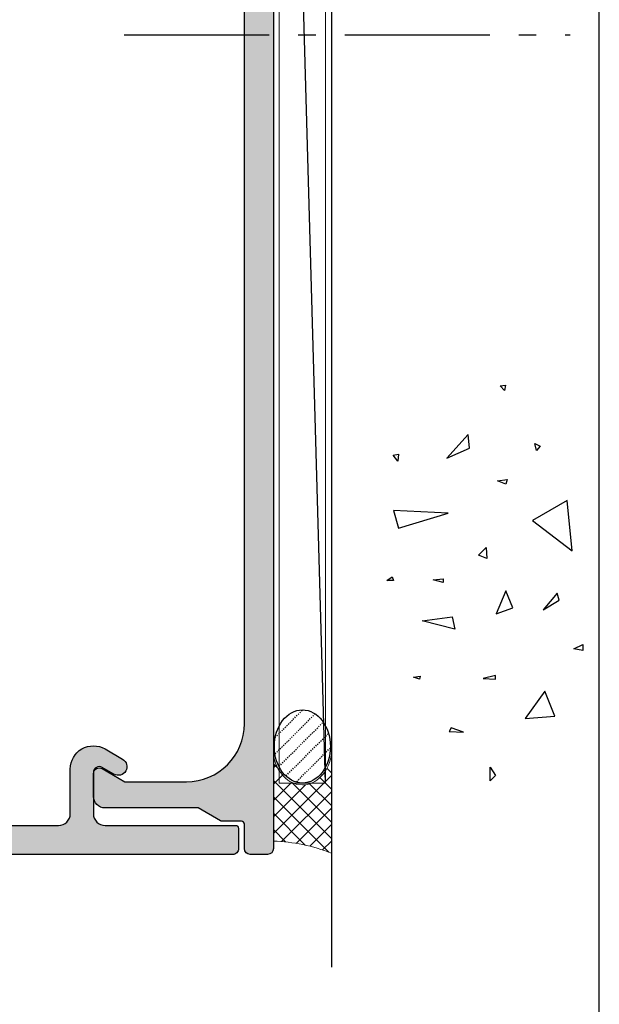
# Model space of a CAD drawing. Units: millimetres. Extents: x 504 to 858, y -800 to -318.
# Drawn here: x 808 to 858, y -661 to -576 of the extents above; entities that cross this region are included whole.
import ezdxf

# ---------------------------------------------------------------- set-up
doc = ezdxf.new("R2010")
doc.units = ezdxf.units.MM
doc.linetypes.add('CENTER', pattern=[0.95, 0.625, -0.125, 0.075, -0.125])
doc.linetypes.add('DASHED', pattern=[0.2, 0.1, -0.1])
doc.layers.get('0').update_dxf_attribs({"plot": 0})
for name, color, linetype in [('10065$0$APL Hatch', 253, 'Continuous'), ('10065$0$APL Joinery', 2, 'Continuous'), ('10066$0$APL Hatch', 253, 'Continuous'), ('10066$0$APL Joinery', 2, 'Continuous'), ('APL Building', 3, 'Continuous'), ('APL Joinery', 2, 'Continuous'), ('APL Notes', 7, 'Continuous')]:
    doc.layers.add(name, color=color, linetype=linetype)

# ---------------------------------------------------------------- blocks, each defined once
blk = doc.blocks.new('conc')
at = {"layer": 'APL Building', "color": 8, "linetype": 'Continuous'}
for p, q in [((0.3959235123819553, 7.617950541571872), (0.725594301977651, 7.159894010719881)), ((0.3959235123819553, 7.029020716190644), (0.3959235123819553, 7.617950541571872)), ((0.725594301977651, 7.159894010719881), (0.3959235123819553, 7.029020716190644)), ((6.420823959460677, 7.04783577039575), (4.910332341677076, 6.619523170118782)), ((6.205039442634529, 2.336397167348423), (6.420823959460677, 7.04783577039575)), ((10.6664489508953, 6.674744548882018), (11.2073519934595, 7.058188564609964)), ((11.2073519934595, 7.058188564609964), (11.28462385668297, 6.598055745736474)), ((4.910332341677076, 6.619523170118782), (6.205039442634529, 2.336397167348423)), ((11.28462385668297, 6.598055745736474), (10.6664489508953, 6.674744548882018)), ((-8.10958285918582, 4.804174709196332), (-7.911780385428301, 5.3276678873126)), ((-7.911780385428301, 5.3276678873126), (-7.845846227509298, 4.738738061931599)), ((-7.845846227509298, 4.738738061931599), (-8.10958285918582, 4.804174709196332)), ((-3.798975434268641, 1.756589003311774), (-3.078656847169611, 4.556548886416749)), ((-3.078656847169611, 4.556548886416749), (-2.718497553619841, 1.99488346144858)), ((0.2347474157282363, 2.763615588458833), (0.4665630053983705, 3.607192423060269)), ((0.4665630053983705, 3.607192423060269), (0.5438348686220706, 2.763615588459288)), ((0.5438348686220706, 2.763615588459288), (0.2347474157282363, 2.763615588458833)), ((-12.59238187936626, 2.226793966440027), (-12.66965374258973, 0.9997731161115553)), ((-12.66965374258973, 0.9997731161115553), (-12.28329442647242, 2.073416360149167)), ((-12.28329442647242, 2.073416360149167), (-12.59238187936626, 2.226793966440027)), ((-2.718497553619841, 1.99488346144858), (-3.798975434268641, 1.756589003311774)), ((10.9453887794424, 2.448455407672782), (11.80253283239119, 0.4853559897364903)), ((12.98934767493546, 0.616229284265728), (10.9453887794424, 2.448455407672782)), ((11.80253283239119, 0.4853559897364903), (12.98934767493546, 0.616229284265728)), ((-8.043648701266761, -0.6925036610250572), (-8.109582859185707, -1.739490017258049)), ((-7.779912069590011, -1.739490017258049), (-8.043648701266761, -0.6925036610250572)), ((2.308014092036615, -1.01968689734781), (2.571750723713308, -0.2998837774377989)), ((2.571750723713308, -0.2998837774377989), (3.231092302904528, -0.9542502500835326)), ((-16.84233435665669, -1.300890978254984), (-15.68325640830483, -1.300890978255211)), ((-16.37870317731574, -1.761023797128246), (-16.84233435665669, -1.300890978254984)), ((-15.68325640830483, -1.300890978255211), (-16.37870317731574, -1.761023797128246)), ((3.231092302904528, -0.9542502500835326), (2.308014092036615, -1.01968689734781)), ((-8.109582859185707, -1.739490017258049), (-7.779912069590011, -1.739490017258049)), ((-2.478391357920145, -1.817827868737368), (-1.938152417595859, -3.24759461755707)), ((-0.4975152433977996, -2.651858472215508), (-2.478391357920145, -1.817827868737368)), ((8.686546742115866, -2.651858472215508), (8.986679486740627, -1.936975097805544)), ((8.986679486740627, -1.936975097805544), (9.106732584590304, -2.771005701283912)), ((16.77092614554851, -2.527911828583683), (17.15728546166599, -2.144467812855964)), ((17.23455732488935, -2.604600631729227), (16.77092614554851, -2.527911828583683)), ((17.15728546166599, -2.144467812855964), (17.23455732488935, -2.604600631729227)), ((-1.938152417595859, -3.24759461755707), (-0.4975152433977996, -2.651858472215508)), ((9.106732584590304, -2.771005701283912), (8.686546742115866, -2.651858472215508)), ((-9.115661252028474, -6.01569853805313), (-11.48929093711729, -4.302448136944804)), ((-11.48929093711729, -4.302448136944804), (-11.27350642029108, -6.872323738607065)), ((5.557685892155746, -4.944917037360256), (2.968271690240954, -8.371417839576452)), ((7.283962026765835, -7.943105239299484), (5.557685892155746, -4.944917037360256)), ((-2.118232064370659, -5.868833657059668), (-1.277860379421611, -7.239026791345395)), ((-0.6775948901725428, -7.060305947743018), (-2.118232064370659, -5.868833657059668)), ((11.5937113095768, -5.288708741823257), (12.21188621536442, -5.135331135532169)), ((11.98007062569411, -5.595463954405659), (11.5937113095768, -5.288708741823257)), ((12.21188621536442, -5.135331135532169), (11.98007062569411, -5.595463954405659)), ((-11.27350642029108, -6.872323738607065), (-9.115661252028474, -6.01569853805313)), ((-1.277860379421611, -7.239026791345395), (-0.6775948901725428, -7.060305947743018)), ((2.968271690240954, -8.371417839576452), (7.283962026765835, -7.943105239299484)), ((-5.6379141892549, -9.276526505392212), (-5.483370462807898, -8.509638473936093)), ((-5.097011146690477, -9.276526505392212), (-5.6379141892549, -9.276526505392212)), ((-5.483370462807898, -8.509638473936093), (-5.097011146690477, -9.276526505392212))]:
    blk.add_line(p, q, dxfattribs=at)
blk = doc.blocks.new('10066')
at = {"layer": '10066$0$APL Hatch'}
h = blk.add_hatch(color=256, dxfattribs=at)
h.dxf.hatch_style = 1
edge = h.paths.add_edge_path()
edge.add_line((14.49999999999545, 9.087713240303252), (13.42403810587257, 8.466506351095937))
edge.add_arc((13.79903810587322, 7.816987298258447), 0.7499999999995999, 120.0000000000751, 300.0000000000404)
edge.add_line((14.17403810587348, 7.167468245420729), (14.74999999999454, 7.500000000033957))
edge.add_arc((14.99999999999615, 7.066987298142424), 0.5000000000002104, 4.6213699533836916e-11, 120.00000000019901, ccw=False)
edge.add_line((15.49999999999636, 7.066987298142827), (15.49999999998909, 3.500000000101259))
edge.add_arc((14.49999999998909, 3.500000000103078), 1, 269.99999999973943, 359.9999999998958, ccw=False)
edge.add_line((14.49999999998454, 2.500000000103078), (3.249999999959073, 2.50000000015401))
edge.add_arc((3.249999999957254, 2.250000000153101), 0.2500000000009095, 89.99999999958312, 179.9999999997916)
edge.add_line((2.999999999956344, 2.25000000015401), (2.999999999956344, 0.5000000001358202))
edge.add_arc((3.49999999995589, 0.5000000001353655), 0.4999999999995453, 179.9999999999479, 269.9999999999479)
edge.add_line((3.499999999955435, 1.358202439405432e-10), (51.5000000000482, 1.24906307519268e-10))
edge.add_arc((51.5000000000291, 0.5000000001394581), 0.5000000000145518, 270.0000000021886, 360.0000000020844)
edge.add_line((52.00000000004366, 0.5000000001576481), (52.00000000004366, 9.50000000015583))
edge.add_arc((51.50000000004411, 9.500000000158103), 0.4999999999995453, 359.9999999997394, 449.9999999998437)
edge.add_line((51.50000000004547, 10.00000000015765), (49.95000000004256, 10.00000000015765))
edge.add_arc((49.95000000004347, 9.500000000157648), 0.5, 90.00000000010422, 270)
edge.add_line((49.95000000004347, 9.000000000157648), (50.50000000004275, 9.000000000157648))
edge.add_arc((50.50000000004457, 8.80000000015783), 0.1999999999998181, 7.817106961738318e-10, 90.00000000052108, ccw=False)
edge.add_line((50.70000000004438, 8.800000000160558), (50.70000000004347, 7.700000000154738))
edge.add_arc((50.50000000004684, 7.700000000154283), 0.1999999999966349, -90.0000000003908, 1.3028511602897197e-10, ccw=False)
edge.add_line((50.50000000004547, 7.500000000157648), (45.4000000000442, 7.50000000015401))
edge.add_arc((45.4000000000442, 7.700000000153828), 0.1999999999998181, 179.9999999997395, 270, ccw=False)
edge.add_line((45.20000000004438, 7.700000000154738), (45.20000000004802, 8.80000000015692))
edge.add_arc((45.40000000004511, 8.800000000160558), 0.1999999999970896, 90.00000000078171, 180.0000000010422, ccw=False)
edge.add_line((45.40000000004238, 9.000000000157648), (45.95000000004711, 9.00000000015583))
edge.add_arc((45.95000000004575, 9.500000000156739), 0.5000000000009095, 270.0000000001563, 450.0000000001563)
edge.add_line((45.95000000004438, 10.00000000015765), (44.40000000004511, 10.00000000014128))
edge.add_arc((44.40000000004648, 9.500000000140822), 0.5000000000004547, 90.00000000015633, 180.0000000001563)
edge.add_line((43.90000000004602, 9.500000000139458), (43.90000000004693, 6.50000000015401))
edge.add_arc((44.40000000004738, 6.500000000154465), 0.5000000000004547, 180.0000000000521, 270.0000000000521)
edge.add_line((44.40000000004784, 6.00000000015401), (49.50000000004366, 6.000000000157648))
edge.add_arc((49.50000000004229, 5.500000000156284), 0.5000000000013642, -5.212541509536095e-11, 89.99999999984368, ccw=False)
edge.add_line((50.00000000004366, 5.500000000155829), (50.00000000004184, 3.000000000386841))
edge.add_arc((49.50000000004457, 3.00000000038775), 0.4999999999972715, 270.0000000025013, 359.9999999998958, ccw=False)
edge.add_line((49.50000000006639, 2.500000000390479), (18.50000000000546, 2.500000000095802))
edge.add_arc((18.49999999999318, 3.500000000095348), 0.9999999999995453, 180.0000000001824, 270.0000000007035, ccw=False)
edge.add_line((17.49999999999363, 3.500000000092164), (17.49999999999363, 7.355662432733276))
edge.add_arc((15.4999999999944, 7.355662432734652), 1.999999999999233, 359.9999999999606, 479.9999999999779)
h = blk.add_hatch(color=256, dxfattribs=at)
h.dxf.hatch_style = 1
edge = h.paths.add_edge_path()
edge.add_line((50.50000000004457, 7.500000000158558), (45.40000000004238, 7.50000000015492))
edge.add_arc((45.40000000004329, 7.700000000154738), 0.1999999999998181, 179.9999999997395, 269.99999999973943, ccw=False)
edge.add_line((45.20000000004347, 7.700000000155647), (45.20000000004711, 8.80000000015783))
edge.add_arc((45.40000000004466, 8.800000000161013), 0.1999999999975444, 90.00000000065143, 180.0000000009119, ccw=False)
edge.add_line((45.40000000004238, 9.000000000158558), (45.95000000004529, 9.000000000156739))
edge.add_arc((45.95000000004484, 9.500000000157648), 0.5000000000009095, 270.0000000000521, 450.0000000001563)
edge.add_line((45.95000000004347, 10.00000000015856), (44.40000000004602, 10.00000000014219))
edge.add_arc((44.40000000004693, 9.500000000141277), 0.5000000000009095, 90.00000000010422, 180.0000000001042)
edge.add_line((43.90000000004602, 9.500000000140368), (43.90000000004602, 6.50000000015492))
edge.add_arc((44.40000000004602, 6.50000000015492), 0.5, 180, 270)
edge.add_line((44.40000000004602, 6.00000000015492), (49.50000000004275, 6.000000000158558))
edge.add_arc((49.50000000004138, 5.500000000157193), 0.5000000000013642, -5.212541509536095e-11, 89.99999999984368, ccw=False)
edge.add_line((50.00000000004275, 5.500000000156739), (50.00000000004093, 3.00000000038775))
edge.add_arc((49.50000000004457, 3.00000000038775), 0.499999999996362, -89.99999999749872, 0, ccw=False)
edge.add_line((49.50000000006639, 2.500000000391388), (18.50000000000455, 2.500000000096712))
edge.add_arc((18.49999999999318, 3.500000000096257), 0.9999999999995453, 180.0000000001824, 270.00000000065137, ccw=False)
edge.add_line((17.49999999999363, 3.500000000093074), (17.49999999999363, 7.355662432734185))
edge.add_arc((15.49999999999371, 7.355662432735418), 1.999999999999922, 359.9999999999647, 480.0000000000038)
edge.add_line((14.49999999999363, 9.087713240304161), (12.99102540397598, 8.216506351096847))
edge.add_arc((13.36602540397723, 7.566987298259439), 0.7499999999998269, 120.000000000118, 300.0000000000578)
edge.add_line((13.7410254039778, 6.917468245421638), (14.74999999999363, 7.500000000034866))
edge.add_arc((14.99999999999547, 7.066987298143725), 0.499999999999984, 1.3073986337985843e-12, 120.00000000024389, ccw=False)
edge.add_line((15.49999999999545, 7.066987298143736), (15.49999999998818, 3.500000000102169))
edge.add_arc((14.49999999998772, 3.500000000104443), 1.000000000000455, 269.9999999997134, 359.9999999998697, ccw=False)
edge.add_line((14.49999999998272, 2.500000000103988), (3.249999999959073, 2.50000000015492))
edge.add_arc((3.249999999957253, 2.250000000153101), 0.250000000001819, 89.99999999958312, 179.9999999995831)
edge.add_line((2.999999999955434, 2.25000000015492), (2.999999999955434, 0.5000000001367297))
edge.add_arc((3.499999999954524, 0.5000000001358202), 0.4999999999990905, 179.9999999998958, 269.9999999998957)
edge.add_line((3.499999999953615, 1.367297386423161e-10), (51.50000000004638, 1.258158022210409e-10))
edge.add_arc((51.50000000002774, 0.5000000001408225), 0.5000000000150067, 270.0000000021365, 360.0000000020323)
edge.add_line((52.00000000004275, 0.5000000001585576), (52.00000000004275, 9.500000000156739))
edge.add_arc((51.50000000004275, 9.500000000158558), 0.5, 359.9999999997916, 449.9999999997916)
edge.add_line((51.50000000004457, 10.00000000015856), (49.95000000004165, 10.00000000015856))
edge.add_arc((49.95000000004211, 9.500000000158558), 0.5, 90.00000000005213, 269.9999999999479)
edge.add_line((49.95000000004165, 9.000000000158558), (50.50000000004275, 9.000000000158558))
edge.add_arc((50.50000000004457, 8.800000000159649), 0.1999999999989086, 5.210836206970271e-10, 90.00000000052108, ccw=False)
edge.add_line((50.70000000004347, 8.800000000161468), (50.70000000004165, 7.700000000155647))
edge.add_arc((50.50000000004547, 7.700000000154738), 0.1999999999961801, -90.00000000026063, 2.6062707547680475e-10, ccw=False)
at = {"layer": '10066$0$APL Joinery'}
blk.add_lwpolyline([(50.50000000004457, 7.500000000158558), (45.40000000004238, 7.50000000015492, -0.414213562373095), (45.20000000004347, 7.700000000155647), (45.20000000004711, 8.80000000015783, -0.414213562374427), (45.40000000004238, 9.000000000158558), (45.95000000004529, 9.000000000156739, 1.000000000000909), (45.95000000004347, 10.00000000015856), (44.40000000004602, 10.00000000014219, 0.4142135623730951), (43.90000000004602, 9.500000000140368), (43.90000000004602, 6.50000000015492, 0.4142135623730949), (44.40000000004602, 6.00000000015492), (49.50000000004275, 6.000000000158558, -0.4142135623725622), (50.00000000004275, 5.500000000156739), (50.00000000004093, 3.00000000038775, -0.4142135623603085), (49.50000000006639, 2.500000000391388), (18.50000000000455, 2.500000000096712, -0.4142135623754925), (17.49999999999363, 3.500000000093074), (17.49999999999363, 7.355662432734185, 0.5773502691898535), (14.49999999999363, 9.087713240304161), (12.99102540397598, 8.216506351096847, 0.9999999999994745), (13.7410254039778, 6.917468245421638), (14.74999999999363, 7.500000000034866, -0.5773502691910372), (15.49999999999545, 7.066987298143736), (15.49999999998818, 3.500000000102169, -0.4142135623738942), (14.49999999998272, 2.500000000103988), (3.249999999959072, 2.50000000015492, 0.414213562373095), (2.999999999955434, 2.25000000015492), (2.999999999955434, 0.5000000001367297, 0.414213562373095), (3.499999999953615, 1.367297386423161e-10), (51.50000000004638, 1.258158022210409e-10, 0.4142135623725622), (52.00000000004275, 0.5000000001585576), (52.00000000004275, 9.500000000156739, 0.414213562373095), (51.50000000004457, 10.00000000015856), (49.95000000004165, 10.00000000015856, 0.9999999999990904), (49.95000000004165, 9.000000000158558), (50.50000000004275, 9.000000000158558, -0.414213562373095), (50.70000000004347, 8.800000000161468), (50.70000000004165, 7.700000000155647, -0.4142135623757589)], format="xyb", close=True, dxfattribs=at)
blk = doc.blocks.new('10065')
at = {"layer": '10065$0$APL Hatch'}
h = blk.add_hatch(color=256, dxfattribs=at)
h.dxf.hatch_style = 1
edge = h.paths.add_edge_path()
edge.add_arc((49.50000000004911, 147.4999999988243), 0.5, -90, 0, ccw=False)
edge.add_line((49.50000000004911, 146.9999999988243), (44.40000000005239, 146.999999998828))
edge.add_arc((44.40000000005284, 146.4999999988275), 0.5000000000004547, 90.00000000005213, 179.9999999999479)
edge.add_line((43.90000000005239, 146.499999998828), (43.90000000004875, 143.4999999988425))
edge.add_arc((44.40000000005011, 143.4999999988421), 0.5000000000013642, 179.9999999999479, 269.9999999998437)
edge.add_line((44.40000000004875, 142.9999999988407), (45.95000000004984, 142.9999999988262))
edge.add_arc((45.95000000004984, 143.4999999988262), 0.5, 270, 450)
edge.add_line((45.95000000004984, 143.9999999988262), (45.40000000004875, 143.9999999988262))
edge.add_arc((45.40000000004875, 144.1999999988232), 0.1999999999970896, 180, 270, ccw=False)
edge.add_line((45.20000000005166, 144.1999999988232), (45.20000000005075, 145.2999999988291))
edge.add_arc((45.40000000004784, 145.2999999988291), 0.1999999999970896, 89.99999999947892, 180, ccw=False)
edge.add_line((45.40000000004966, 145.4999999988262), (50.50000000005002, 145.4999999988243))
edge.add_arc((50.50000000005184, 145.2999999988272), 0.1999999999970896, 0, 90.00000000052108, ccw=False)
edge.add_line((50.70000000004893, 145.2999999988272), (50.70000000004984, 144.1999999988214))
edge.add_arc((50.50000000005093, 144.1999999988232), 0.1999999999989086, 269.9999999994789, 359.9999999994789, ccw=False)
edge.add_line((50.50000000004911, 143.9999999988243), (49.95000000004984, 143.9999999988243))
edge.add_arc((49.95000000004984, 143.4999999988243), 0.5, 90, 270)
edge.add_line((49.95000000004984, 142.9999999988243), (51.50000000004911, 142.9999999988243))
edge.add_arc((51.50000000004911, 143.4999999988243), 0.5, 270, 360)
edge.add_line((52.00000000004911, 143.4999999988243), (52.00000000005002, 152.4999999988243))
edge.add_arc((51.50000000005002, 152.4999999988243), 0.5, 0, 90)
edge.add_line((51.50000000005002, 152.9999999988243), (0.4999999999618012, 152.9999999988334))
edge.add_arc((0.4999999995916369, 152.4999999992418), 0.4999999995916369, 89.99999995758229, 179.9999999575823)
edge.add_line((0, 152.499999999612), (-5.684341886080801e-14, 0.4999999985114414))
edge.add_arc((0.4999999992359676, 0.4999999992408561), 0.4999999992360245, 180.0000000835848, 270.0000000835848)
edge.add_line((0.4999999999653824, 4.831690603168681e-12), (1.999999999961744, 1.938360583153553e-11))
edge.add_arc((1.999999999961744, 0.5000000000193836), 0.5, 270, 360)
edge.add_line((2.499999999961744, 0.5000000000193836), (2.499999999960835, 2.600000000041092))
edge.add_arc((2.749999999960836, 2.600000000041205), 0.2500000000000009, 89.99999999979173, 180.0000000000259, ccw=False)
edge.add_line((2.749999999961744, 2.850000000041206), (4.42320508071424, 2.850000000035124))
edge.add_arc((4.42320508071515, 3.100000000035091), 0.2499999999999671, 269.9999999997914, 300.0000000000041)
edge.add_line((4.54820508071515, 2.883493649089019), (6.482050807502617, 4.000000000021174))
edge.add_line((6.482050807502617, 4.000000000021174), (14.49999999999721, 4.000000000022993))
edge.add_arc((14.49999999999767, 5.000000000022538), 0.9999999999995453, 269.9999999999739, 359.9999999998176)
edge.add_line((15.49999999999721, 5.000000000019355), (15.50000000000324, 6.951517244302011))
edge.add_arc((15.00000000000326, 6.951517244303552), 0.4999999999999769, 359.9999999998233, 480.0000000000121)
edge.add_line((14.75000000000318, 7.384529946195698), (12.79364166426961, 6.255025934428005))
edge.add_line((12.79364166426961, 6.255025934428005), (7.499999999941735, 6.255025934458246))
edge.add_arc((7.499999999969035, 11.25502593445826), 5.000000000000014, 179.9999999999999, 269.9999999996872, ccw=False)
edge.add_line((2.49999999996902, 11.25502593445827), (2.499999999961801, 145.5000000003923))
edge.add_arc((7.499999999961801, 145.5000000003923), 5, 89.99999999741527, 180, ccw=False)
edge.add_line((7.500000000187356, 150.5000000003923), (49.50000000007094, 150.4999999985915))
edge.add_arc((49.5000000000482, 149.9999999985915), 0.5, 0, 89.99999999739453, ccw=False)
edge.add_line((50.0000000000482, 149.9999999985915), (50.00000000004911, 147.4999999988243))
at = {"layer": '10065$0$APL Joinery', "flags": 128}
blk.add_lwpolyline([(0, 152.499999999612), (-5.684341886080801e-14, 0.4999999985114414, 0.414213562373095), (0.4999999999653824, 4.831690603168681e-12), (1.999999999961744, 1.938360583153553e-11, 0.414213562373095), (2.499999999961744, 0.5000000000193836), (2.499999999960835, 2.600000000041092, -0.4142135623742913), (2.749999999961744, 2.850000000041206), (4.42320508071424, 2.850000000035124, 0.1316524975883404), (4.54820508071515, 2.883493649089019), (6.482050807502617, 4.000000000021174), (14.49999999999721, 4.000000000022993, 0.4142135623722959), (15.49999999999721, 5.000000000019355), (15.50000000000324, 6.951517244302011, 0.5773502691907241), (14.75000000000318, 7.384529946195698), (12.79364166426961, 6.255025934428005), (7.499999999941735, 6.255025934458246, -0.4142135623714967), (2.49999999996902, 11.25502593445827), (2.499999999961801, 145.5000000003923, -0.4142135623863077)], format="xyb", dxfattribs=at)

msp = doc.modelspace()

# ---------------------------------------------------------------- linework, layer by layer
msp.add_lwpolyline([(503.9999991921494, -799.999999889113), (857.9999991921494, -799.999999889113), (857.9999991921494, -317.999999889113), (503.9999991921494, -317.999999889113)], close=True)
at = {"layer": 'APL Building'}
msp.add_line((834.9085572990389, -479.4802350851171), (834.9085572990386, -658.0168908144155), dxfattribs=at)
at = {"layer": 'APL Building', "color": 8, "linetype": 'CENTER', "ltscale": 20}
msp.add_line((817.0538075500192, -577.740447621067), (855.4916194331252, -577.740447621067), dxfattribs=at)
at = {"layer": 'APL Building', "color": 8, "linetype": 'DASHED'}
for p, q in [((830.0584154042657, -638.2465894571467), (832.4818388632347, -635.8231659981777)), ((830.0529874500238, -639.6662309737619), (833.5343192660358, -636.1848991577497)), ((830.404329893241, -640.7291020929176), (834.2300292713775, -636.9034027147811)), ((831.0089105930371, -641.5387349554946), (834.6725010201402, -637.8751445283917))]:
    msp.add_line(p, q, dxfattribs=at)
at = {"layer": 'APL Building', "color": 8, "linetype": 'Continuous'}
for p, q in [((829.9085572990374, -646.508596186756), (834.9085572990374, -641.508596186756)), ((829.9085572990374, -641.9412133555772), (834.9085572990374, -646.9412133555772)), ((829.9085572990374, -643.6801690620098), (831.4776476708906, -642.1110786901565)), ((829.9085572990374, -645.0943826243829), (832.6845269315062, -642.3184129919143)), ((831.5073445705203, -642.1257870646868), (834.9085572990374, -645.5269997932041)), ((833.0333445741611, -642.2375735059547), (834.9085572990374, -644.112786230831)), ((829.9085572990374, -643.3554269179504), (834.6764550550039, -648.1233246739168)), ((830.6206652882569, -647.2107017599096), (834.9085572990374, -642.9228097491291)), ((831.8800485934204, -647.3655320171192), (834.9085572990374, -644.3370233115022)), ((829.9085572990374, -644.7696404803235), (832.6557107348825, -647.5167939161686)), ((833.0494184573603, -647.6103757155524), (834.9085572990374, -645.7512368738753)), ((829.9085572990374, -646.1838540426966), (830.9669671565388, -647.2422639001977)), ((834.1422304372094, -647.9317772980764), (834.9085572990374, -647.1654504362482))]:
    msp.add_line(p, q, dxfattribs=at)
at = {"layer": 'APL Building', "color": 8, "linetype": 'Continuous', "flags": 128}
for points in [[(834.4085572990374, -642.171715437981), (830.4085572990386, -500.8157474083696)], [(829.9085572990374, -640.5269997932041), (830.307327166934, -640.9257696611005)], [(829.9085572990374, -640.8517419372636), (830.15306635334, -640.607232882961)], [(834.5238960537034, -640.8996978607506), (834.9085572990374, -641.284359106085)], [(829.9085572990374, -642.2659554996367), (830.6908232297116, -641.4836895689627)], [(833.9148202605921, -641.7048356300124), (834.9085572990374, -642.6985726684579)]]:
    msp.add_lwpolyline(points, dxfattribs=at)
at = {"layer": 'APL Building', "color": 3, "linetype": 'Continuous', "lineweight": 5, "flags": 128}
msp.add_lwpolyline([(830.4085572990386, -500.8157474083696), (834.4085572990386, -500.8157474083696), (834.4085572990374, -642.171715437981), (830.4085572990374, -642.171715437981)], close=True, dxfattribs=at)
at = {"layer": 'APL Building', "color": 8, "linetype": 'DASHED', "flags": 128}
msp.add_lwpolyline([(831.9084308364871, -642.0534282744177), (834.820033225249, -639.1418258856559)], dxfattribs=at)
at = {"layer": 'APL Building', "color": 3, "linetype": 'Continuous', "lineweight": 5, "flags": 128}
msp.add_lwpolyline([(829.9085572990373, -639.8254552635174), (830.0031732412563, -640.1908613049015), (830.0923101792929, -640.4557489725273), (830.2071362021403, -640.7281066097974), (830.3348537676139, -640.975174177594), (830.4618780195332, -641.1813962044585), (830.6268509519904, -641.4066987245874), (830.7763320972223, -641.578890185026), (830.9536385153, -641.7517539668559), (831.1610200566562, -641.9182562857942), (831.3334952763554, -642.0317215558957), (831.5224249245531, -642.1330482182852), (831.7267183704402, -642.2180985735572), (831.9444618752163, -642.2828356768078), (832.4085572990374, -642.3377154379805), (832.4085572990374, -642.3377154379809), (832.6443664165988, -642.3236331460232), (832.8286068295548, -642.2928254616992), (833.041711779152, -642.2348307770731), (833.2609764720011, -642.1487806154944), (833.467460071236, -642.0412927107516), (833.6491764113333, -641.9232215801642), (833.8594849001219, -641.7553004945314), (834.0325409668368, -641.5876315563012), (834.2189895941893, -641.370379266648), (834.3628755242362, -641.1698943419246), (834.5080860505717, -640.9288785421977), (834.6494047331753, -640.6411273553231), (834.7475243163382, -640.3938312548399), (834.908557299036, -639.8063924285809), (834.9085572990368, -648.2139194484092, 0.08779350653383193), (829.9085572990379, -647.171715437981)], format="xyb", close=True, dxfattribs=at)
at = {"layer": 'APL Building', "color": 2, "linetype": 'Continuous'}
msp.add_ellipse((832.4085572990374, -639.0217154379811), major_axis=(3.857637417314135e-16, 3.149999999999977), ratio=0.7663219562281444, dxfattribs=at)

# ---------------------------------------------------------------- block references
at = {"layer": 'APL Joinery', "rotation": 90}
msp.add_blockref('conc', (847.2986313094125, -625.1286166524371), dxfattribs=at)
at = {"layer": 'APL Joinery', "xscale": -1}
msp.add_blockref('10066', (829.9006258583997, -648.3212196969823), dxfattribs=at)
at = {"layer": 'APL Notes', "xscale": -1}
for name, p in [('10065', (829.9085572990391, -648.3157474076113)), ('10066', (829.9006258583997, -648.3212196969823))]:
    msp.add_blockref(name, p, dxfattribs=at)

doc.saveas('drawing.dxf')
